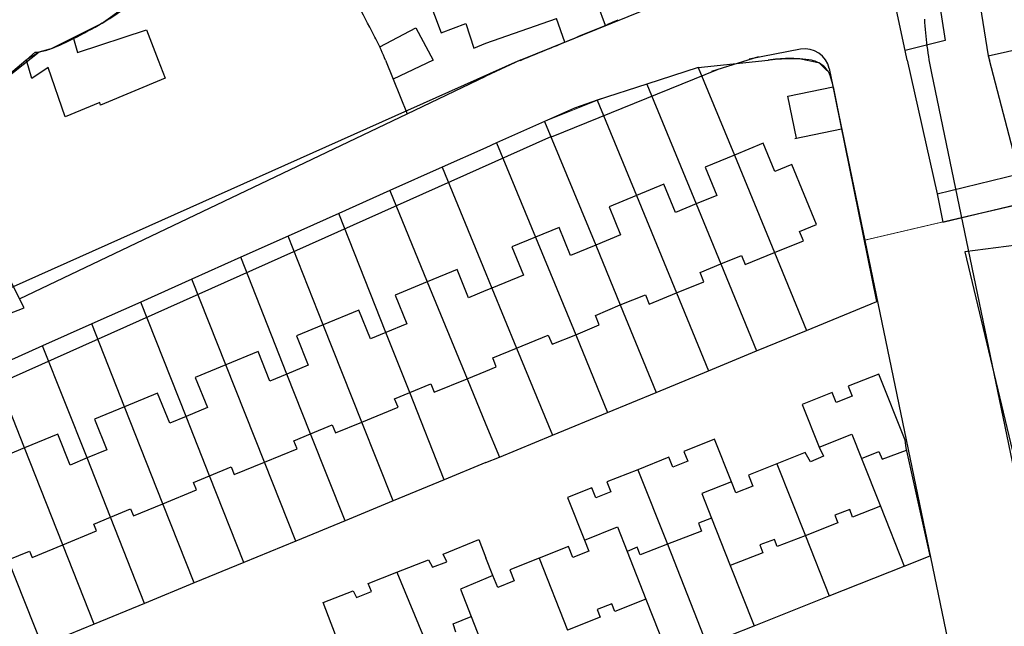
# Model space of a CAD drawing. Units: metres. Extents: x 428073 to 430919, y 4812680 to 4813812.
# Drawn here: x 430334 to 430454, y 4813237 to 4813310 of the extents above; entities that cross this region are included whole.
import ezdxf

# ---------------------------------------------------------------- set-up
doc = ezdxf.new("R2010")
doc.units = ezdxf.units.M
doc.header["$MEASUREMENT"] = 0
for name, color, linetype in [('011-PARCELAS-URBANAS', 4, 'Continuous'), ('020-EDIFICIOS', 5, 'Continuous'), ('03-TRAZADO', 6, 'Continuous'), ('10-ZONIFICACION-LIMITES', 2, 'Continuous'), ('AREAS-REPARTO', 140, 'Continuous')]:
    doc.layers.add(name, color=color, linetype=linetype)

msp = doc.modelspace()

# ---------------------------------------------------------------- linework, layer by layer
at = {"layer": '011-PARCELAS-URBANAS'}
for p, q in [((430447.13, 4813333.31), (430451.65, 4813305.61)), ((430400.39, 4813307.28), (430399.39, 4813310.13)), ((430441.58, 4813306.28), (430440.54, 4813311.15)), ((430336.27, 4813306.07), (430335.22, 4813305.14)), ((430441.84, 4813305.09), (430441.58, 4813306.28)), ((430451.65, 4813305.61), (430451.78, 4813305.09)), ((430330.84, 4813301.46), (430335.17, 4813305.09)), ((430335.22, 4813305.14), (430335.17, 4813305.09)), ((430378.7, 4813305.09), (430379.63, 4813302.79)), ((430395.01, 4813305.09), (430390.85, 4813303.17)), ((430416.55, 4813304.21), (430410.31, 4813302.22)), ((430416.55, 4813304.21), (430424.99, 4813305.09)), ((430416.55, 4813304.21), (430420.92, 4813293.61)), ((430441.84, 4813305.09), (430445.47, 4813288.94)), ((430455.38, 4813291.35), (430451.78, 4813305.09)), ((430381.32, 4813298.62), (430390.85, 4813303.17)), ((430438.14, 4813275.92), (430432.66, 4813302.91)), ((430379.63, 4813302.79), (430381.32, 4813298.62)), ((430410.31, 4813302.22), (430404.32, 4813300.25)), ((430410.31, 4813302.22), (430416.28, 4813287.72)), ((430401.56, 4813299.31), (430397.95, 4813297.7)), ((430404.32, 4813300.25), (430401.56, 4813299.31)), ((430404.32, 4813300.25), (430409.07, 4813288.73)), ((430334.41, 4813276.24), (430381.32, 4813298.62)), ((430397.95, 4813297.7), (430392.14, 4813295.1)), ((430397.95, 4813297.7), (430404.13, 4813282.71)), ((430392.14, 4813295.1), (430390.85, 4813294.52)), ((430392.14, 4813295.1), (430396.85, 4813283.68)), ((430390.85, 4813294.52), (430385.54, 4813292.15)), ((430420.92, 4813293.61), (430425.78, 4813281.83)), ((430385.54, 4813292.15), (430379.2, 4813289.32)), ((430385.54, 4813292.15), (430390.85, 4813279.28)), ((430334.41, 4813276.24), (430328.02, 4813289.04)), ((430379.2, 4813289.32), (430373.04, 4813286.57)), ((430379.2, 4813289.32), (430383.74, 4813278.28)), ((430409.07, 4813288.73), (430413.92, 4813276.95)), ((430445.47, 4813288.94), (430446.14, 4813285.52)), ((430416.28, 4813287.72), (430419.27, 4813280.46)), ((430446.14, 4813285.52), (430456.25, 4813287.94)), ((430373.04, 4813286.57), (430366.9, 4813283.82)), ((430378.75, 4813272.16), (430373.04, 4813286.57)), ((430366.9, 4813283.82), (430361.17, 4813281.26)), ((430371.15, 4813273.1), (430366.9, 4813283.82)), ((430396.85, 4813283.68), (430401.71, 4813271.9)), ((430404.13, 4813282.71), (430407.1, 4813275.49)), ((430461.93, 4813283.62), (430448.8, 4813281.93)), ((430425.78, 4813281.83), (430429.65, 4813272.42)), ((430448.8, 4813281.93), (430454.78, 4813256.96)), ((430361.17, 4813281.26), (430355.26, 4813278.62)), ((430366.76, 4813267.14), (430361.17, 4813281.26)), ((430419.27, 4813280.46), (430423.61, 4813269.93)), ((430390.85, 4813279.28), (430391.56, 4813277.54)), ((430355.26, 4813278.62), (430349.07, 4813275.85)), ((430359.37, 4813268.24), (430355.26, 4813278.62)), ((430383.74, 4813278.28), (430388.57, 4813266.56)), ((430391.56, 4813277.54), (430394.55, 4813270.28)), ((430413.92, 4813276.95), (430417.8, 4813267.54)), ((430334.97, 4813275.13), (430334.41, 4813276.24)), ((430349.07, 4813275.85), (430343.13, 4813273.2)), ((430354.55, 4813262.01), (430349.07, 4813275.85)), ((430407.1, 4813275.49), (430411.46, 4813264.92)), ((430429.65, 4813272.42), (430438.14, 4813275.92)), ((430321.42, 4813269.95), (430334.97, 4813275.13)), ((430343.13, 4813273.2), (430337.19, 4813270.55)), ((430347.1, 4813263.18), (430343.13, 4813273.2)), ((430375.82, 4813261.33), (430371.15, 4813273.1)), ((430381.63, 4813264.9), (430378.75, 4813272.16)), ((430401.71, 4813271.9), (430405.58, 4813262.5)), ((430423.61, 4813269.93), (430429.65, 4813272.42)), ((430337.19, 4813270.55), (430331.17, 4813267.86)), ((430342.57, 4813256.99), (430337.19, 4813270.55)), ((430394.55, 4813270.28), (430398.89, 4813259.75)), ((430417.8, 4813267.54), (430423.61, 4813269.93)), ((430335, 4813258.2), (430331.17, 4813267.86)), ((430364.03, 4813256.49), (430359.37, 4813268.24)), ((430369.63, 4813259.9), (430366.76, 4813267.14)), ((430411.46, 4813264.92), (430417.8, 4813267.54)), ((430438.41, 4813267.14), (430434.69, 4813265.66)), ((430441.57, 4813259.14), (430438.41, 4813267.14)), ((430388.57, 4813266.56), (430390.85, 4813261.05)), ((430385.81, 4813254.35), (430381.63, 4813264.9)), ((430405.58, 4813262.5), (430411.46, 4813264.92)), ((430432.76, 4813264.9), (430429.12, 4813263.45)), ((430433.24, 4813263.69), (430432.76, 4813264.9)), ((430434.69, 4813265.66), (430435.17, 4813264.46)), ((430435.17, 4813264.46), (430433.24, 4813263.69)), ((430351.75, 4813251.45), (430347.1, 4813263.18)), ((430398.89, 4813259.75), (430405.58, 4813262.5)), ((430429.12, 4813263.45), (430431.16, 4813258.3)), ((430357.4, 4813254.81), (430354.55, 4813262.01)), ((430379.6, 4813251.79), (430375.82, 4813261.33)), ((430390.85, 4813261.05), (430392.47, 4813257.1)), ((430373.79, 4813249.4), (430369.63, 4813259.9)), ((430392.47, 4813257.1), (430398.89, 4813259.75)), ((430418.53, 4813259.26), (430414.81, 4813257.78)), ((430420.57, 4813254.11), (430418.53, 4813259.26)), ((430431.16, 4813258.3), (430435.15, 4813259.88)), ((430435.15, 4813259.88), (430436.32, 4813256.93)), ((430441.71, 4813258.21), (430441.57, 4813259.14)), ((430339.64, 4813246.48), (430335, 4813258.2)), ((430414.81, 4813257.78), (430415.28, 4813256.58)), ((430429.49, 4813257.64), (430426.06, 4813256.28)), ((430430.15, 4813256.52), (430429.49, 4813257.64)), ((430431.16, 4813258.3), (430431.71, 4813257.19)), ((430444.63, 4813245.14), (430441.71, 4813258.21)), ((430345.41, 4813249.82), (430342.57, 4813256.99)), ((430367.82, 4813246.94), (430364.03, 4813256.49)), ((430390.85, 4813256.43), (430385.81, 4813254.35)), ((430390.85, 4813256.43), (430392.47, 4813257.1)), ((430412.99, 4813257.07), (430409.23, 4813255.57)), ((430413.48, 4813255.86), (430412.99, 4813257.07)), ((430415.28, 4813256.58), (430413.48, 4813255.86)), ((430431.71, 4813257.19), (430430.15, 4813256.52)), ((430436.32, 4813256.93), (430438.6, 4813251.16)), ((430409.23, 4813255.57), (430405.47, 4813254.08)), ((430409.23, 4813255.57), (430412.81, 4813246.54)), ((430426.06, 4813256.28), (430422.62, 4813254.92)), ((430426.06, 4813256.28), (430429.51, 4813247.56)), ((430361.55, 4813244.36), (430357.4, 4813254.81)), ((430385.81, 4813254.35), (430379.6, 4813251.79)), ((430405.47, 4813254.08), (430405.95, 4813252.88)), ((430420.57, 4813254.11), (430416.96, 4813252.68)), ((430421.11, 4813252.76), (430420.57, 4813254.11)), ((430422.62, 4813254.92), (430423.15, 4813253.57)), ((430403.65, 4813253.37), (430400.7, 4813252.19)), ((430404.14, 4813252.16), (430403.65, 4813253.37)), ((430405.95, 4813252.88), (430404.14, 4813252.16)), ((430423.15, 4813253.57), (430421.11, 4813252.76)), ((430379.6, 4813251.79), (430373.79, 4813249.4)), ((430400.7, 4813252.19), (430402.78, 4813247.06)), ((430416.96, 4813252.68), (430418.13, 4813249.72)), ((430355.54, 4813241.88), (430351.75, 4813251.45)), ((430438.6, 4813251.16), (430441.48, 4813243.9)), ((430349.54, 4813239.4), (430345.41, 4813249.82)), ((430373.79, 4813249.4), (430367.82, 4813246.94)), ((430418.13, 4813249.72), (430420.41, 4813243.97)), ((430402.78, 4813247.06), (430406.76, 4813248.64)), ((430406.76, 4813248.64), (430407.93, 4813245.68)), ((430367.82, 4813246.94), (430361.55, 4813244.36)), ((430385.66, 4813245.35), (430389.97, 4813247.14)), ((430389.97, 4813247.14), (430390.85, 4813244.92)), ((430402.78, 4813247.06), (430403.32, 4813245.71)), ((430429.51, 4813247.56), (430432.39, 4813240.29)), ((430343.44, 4813236.89), (430339.64, 4813246.48)), ((430400.83, 4813246.29), (430397.28, 4813244.88)), ((430401.36, 4813244.94), (430400.83, 4813246.29)), ((430403.32, 4813245.71), (430401.36, 4813244.94)), ((430407.93, 4813245.68), (430410.22, 4813239.91)), ((430412.81, 4813246.54), (430417.6, 4813234.44)), ((430337.13, 4813234.29), (430333.02, 4813244.66)), ((430380.08, 4813243.18), (430383.89, 4813244.68)), ((430383.89, 4813244.68), (430384.38, 4813243.77)), ((430386.1, 4813244.44), (430385.66, 4813245.35)), ((430391.7, 4813242.77), (430390.85, 4813244.92)), ((430397.28, 4813244.88), (430393.72, 4813243.47)), ((430397.28, 4813244.88), (430400.73, 4813236.16)), ((430441.48, 4813243.9), (430444.63, 4813245.14)), ((430361.55, 4813244.36), (430355.54, 4813241.88)), ((430384.38, 4813243.77), (430386.1, 4813244.44)), ((430393.72, 4813243.47), (430394.27, 4813242.13)), ((430420.41, 4813243.97), (430423.3, 4813236.69)), ((430432.39, 4813240.29), (430441.48, 4813243.9)), ((430376.6, 4813241.8), (430380.08, 4813243.18)), ((430380.08, 4813243.18), (430383.64, 4813234.49)), ((430390.85, 4813242.41), (430387.75, 4813241.1)), ((430391.7, 4813242.77), (430390.85, 4813242.41)), ((430392.27, 4813241.33), (430391.7, 4813242.77)), ((430394.27, 4813242.13), (430392.27, 4813241.33)), ((430355.54, 4813241.88), (430349.54, 4813239.4)), ((430371.16, 4813239.49), (430374.78, 4813240.91)), ((430374.78, 4813240.91), (430375.18, 4813240.1)), ((430377, 4813240.82), (430376.6, 4813241.8)), ((430387.75, 4813241.1), (430389.05, 4813237.81)), ((430375.18, 4813240.1), (430377, 4813240.82)), ((430410.22, 4813239.91), (430413.1, 4813232.65)), ((430423.3, 4813236.69), (430432.39, 4813240.29)), ((430349.54, 4813239.4), (430343.44, 4813236.89)), ((430373.39, 4813233.69), (430371.16, 4813239.49)), ((430389.05, 4813237.81), (430390.85, 4813233.28)), ((430343.44, 4813236.89), (430337.13, 4813234.29)), ((430417.6, 4813234.44), (430423.3, 4813236.69))]:
    msp.add_line(p, q, dxfattribs=at)
for centre, radius, start, end in [((430001.62, 4813113.82), 422.94, 27.4215, 28.0233), ((430327.27, 4813338.73), 33.79, 300.444, 305.3194), ((430312.44, 4813363.95), 63.04, 296.8754, 300.444), ((403083.06, 4879180.82), 71313.11, 292.5234705, 292.5276417), ((430392.33, 4813340.26), 33.55, 292.5276, 292.7199), ((430384.01, 4813360.13), 55.09, 292.7199, 294.4914), ((430327.35, 4813334.54), 30.07, 291.2651, 296.8754), ((430292.96, 4813264.98), 94.73, 26.15, 27.4215), ((430335.27, 4813314.18), 8.22, 280.5239, 291.2651), ((430369.97, 4813302.79), 8.93, 23.4136, 26.15), ((429877.74, 4814581.06), 1376.84, 292.06731, 292.22535), ((430252.18, 4813664.68), 386.91, 292.2253, 292.5235), ((430336.03, 4813318.75), 12.68, 271.086, 272.9273), ((430336.64, 4813306.83), 0.746, 272.9273, 280.5239), ((430294.96, 4813270.31), 90.67, 22.555, 23.4136), ((430427.66, 4813288.32), 16.98, 90.8546, 94.9477), ((430427.66, 4813288.32), 16.98, 86.0139, 90.8546), ((430427.66, 4813288.32), 16.98, 81.1733, 86.0139), ((430427.66, 4813288.32), 16.98, 94.9477, 99.0409), ((430429.64, 4813302.02), 3.14, 61.3185, 78.651), ((430429.64, 4813302.02), 3.14, 43.9859, 61.3185), ((430429.64, 4813302.02), 3.14, 30.2202, 43.9859), ((430429.64, 4813302.02), 3.14, 16.4545, 30.2202)]:
    msp.add_arc(centre, radius, start, end, dxfattribs=at)
at = {"layer": '020-EDIFICIOS'}
for p, q in [((430447.13, 4813333.31), (430451.65, 4813305.61)), ((430442.61, 4813332.62), (430446.43, 4813307.48)), ((430382.94, 4813315.04), (430385.42, 4813308.43)), ((430404.35, 4813311.84), (430405.29, 4813309.32)), ((430390.85, 4813307.18), (430399.39, 4813310.13)), ((430377.99, 4813306.72), (430382.36, 4813309.03)), ((430382.36, 4813309.03), (430384.46, 4813305.09)), ((430385.42, 4813308.43), (430388.43, 4813309.55)), ((430388.43, 4813309.55), (430389.37, 4813306.54)), ((430340.94, 4813307.72), (430341.42, 4813306.03)), ((430341.42, 4813306.03), (430349.76, 4813308.79)), ((430349.76, 4813308.79), (430351.18, 4813305.09)), ((430451.65, 4813305.61), (430462.43, 4813308.11)), ((430389.37, 4813306.54), (430390.85, 4813307.18)), ((430446.43, 4813307.48), (430441.58, 4813306.28)), ((430336.27, 4813306.07), (430335.22, 4813305.14)), ((430441.84, 4813305.09), (430441.58, 4813306.28)), ((430335.24, 4813305.09), (430335.22, 4813305.14)), ((430335.87, 4813302.9), (430335.24, 4813305.09)), ((430337.87, 4813304.22), (430335.87, 4813302.9)), ((430339.92, 4813298.23), (430337.87, 4813304.22)), ((430351.18, 4813305.09), (430352.01, 4813302.91)), ((430378.7, 4813305.09), (430379.63, 4813302.79)), ((430384.46, 4813305.09), (430379.63, 4813302.79)), ((430441.84, 4813305.09), (430445.47, 4813288.94)), ((430352.01, 4813302.91), (430344.2, 4813299.67)), ((430427.4, 4813300.76), (430432.87, 4813301.87)), ((430432.87, 4813301.87), (430433.9, 4813296.78)), ((430428.44, 4813295.67), (430427.4, 4813300.76)), ((430344.12, 4813300), (430339.92, 4813298.23)), ((430344.2, 4813299.67), (430344.12, 4813300)), ((430428.23, 4813295.63), (430433.9, 4813296.78)), ((430424.42, 4813295.05), (430420.92, 4813293.61)), ((430425.82, 4813291.65), (430424.42, 4813295.05)), ((430420.92, 4813293.61), (430417.39, 4813292.15)), ((430417.39, 4813292.15), (430418.78, 4813288.75)), ((430427.86, 4813292.49), (430425.82, 4813291.65)), ((430430.85, 4813285.23), (430427.86, 4813292.49)), ((430445.47, 4813288.94), (430455.38, 4813291.35)), ((430412.38, 4813290.09), (430409.07, 4813288.73)), ((430413.78, 4813286.69), (430412.38, 4813290.09)), ((430409.07, 4813288.73), (430405.75, 4813287.35)), ((430418.78, 4813288.75), (430416.28, 4813287.72)), ((430416.28, 4813287.72), (430413.78, 4813286.69)), ((430405.75, 4813287.35), (430407.15, 4813283.96)), ((430428.81, 4813284.39), (430430.85, 4813285.23)), ((430399.7, 4813284.86), (430396.85, 4813283.68)), ((430401.1, 4813281.46), (430399.7, 4813284.86)), ((430407.15, 4813283.96), (430404.13, 4813282.71)), ((430429.27, 4813283.27), (430428.81, 4813284.39)), ((430396.85, 4813283.68), (430393.99, 4813282.51)), ((430404.13, 4813282.71), (430401.1, 4813281.46)), ((430425.78, 4813281.83), (430429.27, 4813283.27)), ((430393.99, 4813282.51), (430395.4, 4813279.11)), ((430419.27, 4813280.46), (430421.78, 4813281.49)), ((430421.78, 4813281.49), (430422.24, 4813280.38)), ((430422.24, 4813280.38), (430425.78, 4813281.83)), ((430416.77, 4813279.44), (430419.27, 4813280.46)), ((430387.37, 4813279.78), (430383.74, 4813278.28)), ((430388.75, 4813276.35), (430387.37, 4813279.78)), ((430395.4, 4813279.11), (430391.56, 4813277.54)), ((430417.23, 4813278.31), (430416.77, 4813279.44)), ((430383.74, 4813278.28), (430379.86, 4813276.68)), ((430413.92, 4813276.95), (430417.23, 4813278.31)), ((430379.86, 4813276.68), (430381.26, 4813273.21)), ((430390.85, 4813277.23), (430388.75, 4813276.35)), ((430391.56, 4813277.54), (430390.85, 4813277.23)), ((430407.1, 4813275.49), (430410.14, 4813276.7)), ((430410.14, 4813276.7), (430410.61, 4813275.58)), ((430410.61, 4813275.58), (430413.92, 4813276.95)), ((430404.09, 4813274.21), (430407.1, 4813275.49)), ((430375.48, 4813274.88), (430371.15, 4813273.1)), ((430376.89, 4813271.38), (430375.48, 4813274.88)), ((430371.15, 4813273.1), (430367.91, 4813271.76)), ((430381.26, 4813273.21), (430378.75, 4813272.16)), ((430401.71, 4813271.9), (430404.55, 4813273.09)), ((430404.55, 4813273.09), (430404.09, 4813274.21)), ((430378.75, 4813272.16), (430376.89, 4813271.38)), ((430398.85, 4813270.74), (430401.71, 4813271.9)), ((430367.91, 4813271.76), (430369.33, 4813268.21)), ((430394.55, 4813270.28), (430398.39, 4813271.86)), ((430398.39, 4813271.86), (430398.85, 4813270.74)), ((430363.27, 4813269.85), (430359.37, 4813268.24)), ((430364.71, 4813266.27), (430363.27, 4813269.85)), ((430391.67, 4813269.08), (430394.55, 4813270.28)), ((430392.1, 4813268.01), (430391.67, 4813269.08)), ((430359.37, 4813268.24), (430355.67, 4813266.71)), ((430366.76, 4813267.14), (430364.71, 4813266.27)), ((430369.33, 4813268.21), (430366.76, 4813267.14)), ((430388.57, 4813266.56), (430390.85, 4813267.49)), ((430390.85, 4813267.49), (430392.1, 4813268.01)), ((430438.41, 4813267.14), (430434.69, 4813265.66)), ((430441.57, 4813259.14), (430438.41, 4813267.14)), ((430355.67, 4813266.71), (430357.13, 4813263.09)), ((430381.63, 4813264.9), (430384.17, 4813265.96)), ((430384.17, 4813265.96), (430384.59, 4813264.93)), ((430384.59, 4813264.93), (430388.57, 4813266.56)), ((430351.11, 4813264.84), (430347.1, 4813263.18)), ((430352.58, 4813261.19), (430351.11, 4813264.84)), ((430379.8, 4813264.14), (430381.63, 4813264.9)), ((430432.76, 4813264.9), (430429.12, 4813263.45)), ((430433.24, 4813263.69), (430432.76, 4813264.9)), ((430434.69, 4813265.66), (430435.17, 4813264.46)), ((430380.21, 4813263.13), (430379.8, 4813264.14)), ((430435.17, 4813264.46), (430433.24, 4813263.69)), ((430347.1, 4813263.18), (430343.47, 4813261.69)), ((430357.13, 4813263.09), (430354.55, 4813262.01)), ((430375.82, 4813261.33), (430380.21, 4813263.13)), ((430429.12, 4813263.45), (430431.16, 4813258.3)), ((430343.47, 4813261.69), (430344.96, 4813257.99)), ((430354.55, 4813262.01), (430352.58, 4813261.19)), ((430372.63, 4813260.02), (430375.82, 4813261.33)), ((430369.63, 4813259.9), (430372.24, 4813260.99)), ((430372.24, 4813260.99), (430372.63, 4813260.02)), ((430339.02, 4813259.85), (430335, 4813258.2)), ((430340.52, 4813256.13), (430339.02, 4813259.85)), ((430367.61, 4813259.06), (430369.63, 4813259.9)), ((430367.99, 4813258.11), (430367.61, 4813259.06)), ((430418.53, 4813259.26), (430414.81, 4813257.78)), ((430420.57, 4813254.11), (430418.53, 4813259.26)), ((430441.71, 4813258.21), (430441.57, 4813259.14)), ((430335, 4813258.2), (430331.21, 4813256.63)), ((430344.96, 4813257.99), (430342.57, 4813256.99)), ((430364.03, 4813256.49), (430367.99, 4813258.11)), ((430414.81, 4813257.78), (430415.28, 4813256.58)), ((430429.49, 4813257.64), (430426.06, 4813256.28)), ((430430.15, 4813256.52), (430429.49, 4813257.64)), ((430431.16, 4813258.3), (430431.71, 4813257.19)), ((430436.32, 4813256.93), (430438.4, 4813257.75)), ((430438.4, 4813257.75), (430438.82, 4813256.83)), ((430438.82, 4813256.83), (430441.77, 4813257.93)), ((430342.57, 4813256.99), (430340.52, 4813256.13)), ((430360.38, 4813254.99), (430364.03, 4813256.49)), ((430412.99, 4813257.07), (430409.23, 4813255.57)), ((430413.48, 4813255.86), (430412.99, 4813257.07)), ((430415.28, 4813256.58), (430413.48, 4813255.86)), ((430431.71, 4813257.19), (430430.15, 4813256.52)), ((430436.32, 4813256.93), (430438.6, 4813251.16)), ((430357.4, 4813254.81), (430360.02, 4813255.9)), ((430360.02, 4813255.9), (430360.38, 4813254.99)), ((430409.23, 4813255.57), (430405.47, 4813254.08)), ((430426.06, 4813256.28), (430422.62, 4813254.92)), ((430355.47, 4813254), (430357.4, 4813254.81)), ((430355.82, 4813253.12), (430355.47, 4813254)), ((430405.47, 4813254.08), (430405.95, 4813252.88)), ((430421.11, 4813252.76), (430420.57, 4813254.11)), ((430422.62, 4813254.92), (430423.15, 4813253.57)), ((430351.75, 4813251.45), (430355.82, 4813253.12)), ((430403.65, 4813253.37), (430400.7, 4813252.19)), ((430404.14, 4813252.16), (430403.65, 4813253.37)), ((430405.95, 4813252.88), (430404.14, 4813252.16)), ((430423.15, 4813253.57), (430421.11, 4813252.76)), ((430400.7, 4813252.19), (430402.78, 4813247.06)), ((430345.41, 4813249.82), (430347.84, 4813250.83)), ((430347.84, 4813250.83), (430348.18, 4813249.99)), ((430348.18, 4813249.99), (430351.75, 4813251.45)), ((430434.88, 4813250.74), (430433.08, 4813250.07)), ((430435.23, 4813249.82), (430434.88, 4813250.74)), ((430438.6, 4813251.16), (430435.23, 4813249.82)), ((430343.39, 4813248.98), (430345.41, 4813249.82)), ((430418.13, 4813249.72), (430416.57, 4813249.11)), ((430418.13, 4813249.72), (430420.41, 4813243.97)), ((430433.08, 4813250.07), (430433.43, 4813249.13)), ((430339.64, 4813246.48), (430343.72, 4813248.16)), ((430343.72, 4813248.16), (430343.39, 4813248.98)), ((430416.94, 4813248.14), (430412.81, 4813246.54)), ((430416.57, 4813249.11), (430416.94, 4813248.14)), ((430433.43, 4813249.13), (430429.5, 4813247.57)), ((430385.66, 4813245.35), (430389.97, 4813247.14)), ((430389.97, 4813247.14), (430390.85, 4813244.92)), ((430402.78, 4813247.06), (430403.32, 4813245.71)), ((430425.79, 4813247.14), (430423.99, 4813246.46)), ((430426.11, 4813246.28), (430425.79, 4813247.14)), ((430429.5, 4813247.57), (430426.11, 4813246.28)), ((430333.02, 4813244.66), (430335.6, 4813245.73)), ((430335.6, 4813245.73), (430335.91, 4813244.95)), ((430335.91, 4813244.95), (430339.64, 4813246.48)), ((430400.83, 4813246.29), (430397.28, 4813244.88)), ((430401.36, 4813244.94), (430400.83, 4813246.29)), ((430403.32, 4813245.71), (430401.36, 4813244.94)), ((430409.17, 4813246.18), (430407.93, 4813245.68)), ((430407.93, 4813245.68), (430410.22, 4813239.91)), ((430409.53, 4813245.27), (430409.17, 4813246.18)), ((430412.81, 4813246.54), (430409.53, 4813245.27)), ((430423.99, 4813246.46), (430424.35, 4813245.51)), ((430380.08, 4813243.18), (430383.89, 4813244.68)), ((430383.89, 4813244.68), (430384.38, 4813243.77)), ((430386.1, 4813244.44), (430385.66, 4813245.35)), ((430391.7, 4813242.77), (430390.85, 4813244.92)), ((430397.28, 4813244.88), (430393.72, 4813243.47)), ((430424.35, 4813245.51), (430420.41, 4813243.97)), ((430384.38, 4813243.77), (430386.1, 4813244.44)), ((430393.72, 4813243.47), (430394.27, 4813242.13)), ((430376.6, 4813241.8), (430380.08, 4813243.18)), ((430390.85, 4813242.41), (430387.75, 4813241.1)), ((430392.27, 4813241.33), (430391.7, 4813242.77)), ((430394.27, 4813242.13), (430392.27, 4813241.33)), ((430371.16, 4813239.49), (430374.78, 4813240.91)), ((430374.78, 4813240.91), (430375.18, 4813240.1)), ((430377, 4813240.82), (430376.6, 4813241.8)), ((430387.75, 4813241.1), (430389.05, 4813237.81)), ((430375.18, 4813240.1), (430377, 4813240.82)), ((430410.22, 4813239.91), (430406.45, 4813238.42)), ((430373.39, 4813233.69), (430371.16, 4813239.49)), ((430406.1, 4813239.34), (430404.3, 4813238.66)), ((430404.3, 4813238.66), (430404.66, 4813237.72)), ((430406.45, 4813238.42), (430406.1, 4813239.34)), ((430386.89, 4813236.94), (430389.05, 4813237.81)), ((430404.66, 4813237.72), (430400.73, 4813236.16)), ((430387.21, 4813235.93), (430386.89, 4813236.94))]:
    msp.add_line(p, q, dxfattribs=at)
for centre, radius, start, end in [((430384.01, 4813360.13), 55.09, 292.7199, 294.4914), ((430327.35, 4813334.54), 30.07, 291.2651, 296.8754), ((430335.27, 4813314.18), 8.22, 280.5239, 291.2651), ((430369.97, 4813302.79), 8.93, 23.4136, 26.15), ((430336.03, 4813318.75), 12.68, 271.086, 272.9273), ((430336.64, 4813306.83), 0.746, 272.9273, 280.5239), ((430294.96, 4813270.31), 90.67, 22.555, 23.4136)]:
    msp.add_arc(centre, radius, start, end, dxfattribs=at)
at = {"layer": '03-TRAZADO'}
for p, q in [((430395.01, 4813305.09), (430415.13, 4813313.26)), ((430344.39, 4813309.6), (430347.43, 4813311.57)), ((430338.25, 4813306.52), (430344.39, 4813309.6)), ((430336.77, 4813306.1), (430338.25, 4813306.52)), ((430330.84, 4813301.46), (430336.77, 4813306.1)), ((430423.85, 4813305.52), (430418.14, 4813303.72)), ((430428.91, 4813306.42), (430422.72, 4813305.24)), ((430394.69, 4813305), (430300.66, 4813262.98)), ((430432.41, 4813304.08), (430447.12, 4813233.12)), ((430398.77, 4813295.82), (430418.89, 4813303.99)), ((430444.78, 4813303.53), (430458.87, 4813235.56)), ((430398.77, 4813295.87), (430304.74, 4813253.85))]:
    msp.add_line(p, q, dxfattribs=at)
for centre, radius, start, end in [((430488.84, 4813312.67), 45, 183.3176, 191.7129), ((430429.47, 4813303.47), 3, 11.7129, 100.8037)]:
    msp.add_arc(centre, radius, start, end, dxfattribs=at)
at = {"layer": '10-ZONIFICACION-LIMITES'}
msp.add_lwpolyline([(430448.4, 4813286.06), (430468.68, 4813290.74), (430473.53, 4813291.93), (430474.51, 4813288.99)], dxfattribs=at)
at = {"layer": 'AREAS-REPARTO', "linetype": 'Continuous', "const_width": 0.1}
for points in [[(430330.84, 4813301.46), (430335.17, 4813305.09), (430336.67, 4813306.09), (430338.25, 4813306.52), (430340.94, 4813307.72), (430344.39, 4813309.6), (430349.32, 4813313.14)], [(430473.53, 4813291.93), (430436.64, 4813283.32), (430433.9, 4813296.78), (430433.9, 4813296.78), (430433.9, 4813296.78), (430433.9, 4813296.78), (430433.9, 4813296.78), (430432.87, 4813301.87), (430432.36, 4813303.6), (430431.15, 4813304.77), (430431.15, 4813304.77), (430431.15, 4813304.77), (430428.84, 4813305.26), (430428.84, 4813305.26), (430426.19, 4813305.23), (430424.99, 4813305.09), (430424.99, 4813305.09), (430416.55, 4813304.21), (430416.55, 4813304.21), (430410.31, 4813302.22), (430410.31, 4813302.22), (430410.31, 4813302.22), (430404.32, 4813300.25), (430404.32, 4813300.25), (430397.95, 4813297.7), (430392.14, 4813295.1), (430385.54, 4813292.15), (430379.2, 4813289.32), (430373.04, 4813286.57), (430373.04, 4813286.57), (430366.9, 4813283.82), (430361.17, 4813281.26), (430361.17, 4813281.26), (430355.26, 4813278.62), (430349.07, 4813275.85), (430349.07, 4813275.85), (430337.19, 4813270.55), (430324.93, 4813265.07)]]:
    msp.add_lwpolyline(points, dxfattribs=at)

doc.saveas('drawing.dxf')
